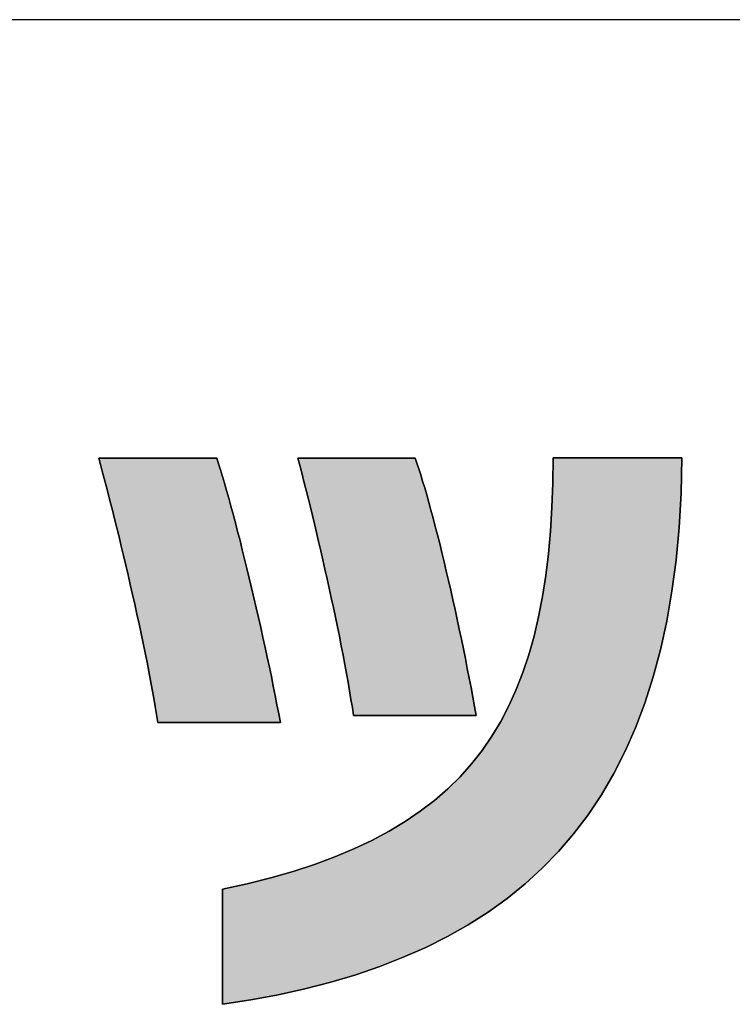
# Model space of a CAD drawing. Extents: x -1 to 427, y -24 to 566.
# Drawn here: x 208 to 217, y 3 to 14 of the extents above; entities that cross this region are included whole.
import ezdxf

# ---------------------------------------------------------------- set-up
doc = ezdxf.new("R2010")
doc.units = 0
doc.header["$LTSCALE"] = 0.5
doc.layers.get('0').update_dxf_attribs({"linetype": 'CONTINUOUS'})
doc.layers.add('1', color=7, linetype='CONTINUOUS')
doc.layers.add('2', color=7, linetype='CONTINUOUS')

# ---------------------------------------------------------------- blocks, each defined once
blk = doc.blocks.new('*G16')
at = {"layer": '1', "color": 7, "linetype": 'CONTINUOUS'}
blk.add_line((396.611, 14.418), (26.611, 14.418), dxfattribs=at)
blk = doc.blocks.new('*G19')
at = {"layer": '2', "color": 7, "linetype": 'CONTINUOUS'}
for points in [[(209.759, 6.128), (209.745, 6.22), (209.729, 6.316), (209.712, 6.415), (209.694, 6.517), (209.675, 6.622), (209.654, 6.729), (209.633, 6.838), (209.611, 6.95), (209.587, 7.063), (209.564, 7.177), (209.539, 7.292), (209.514, 7.407), (209.488, 7.523), (209.462, 7.639), (209.436, 7.755), (209.41, 7.87), (209.383, 7.984), (209.356, 8.097), (209.33, 8.208), (209.303, 8.318), (209.277, 8.425), (209.251, 8.53), (209.225, 8.632), (209.2, 8.731), (209.176, 8.827), (209.152, 8.919), (209.128, 9.007), (209.106, 9.091), (209.084, 9.17), (209.064, 9.244), (209.068, 9.244), (209.081, 9.244), (209.103, 9.244), (209.131, 9.244), (209.167, 9.244), (209.209, 9.244), (209.256, 9.244), (209.308, 9.244), (209.365, 9.244), (209.425, 9.244), (209.488, 9.244), (209.554, 9.244), (209.622, 9.244), (209.691, 9.244), (209.76, 9.244), (209.83, 9.244), (209.899, 9.244), (209.966, 9.244), (210.032, 9.244), (210.096, 9.244), (210.156, 9.244), (210.212, 9.244), (210.265, 9.244), (210.312, 9.244), (210.354, 9.244), (210.389, 9.244), (210.418, 9.244), (210.439, 9.244), (210.452, 9.244), (210.457, 9.244), (210.478, 9.177), (210.501, 9.106), (210.524, 9.03), (210.548, 8.949), (210.572, 8.863), (210.597, 8.773), (210.623, 8.68), (210.649, 8.583), (210.676, 8.483), (210.702, 8.38), (210.73, 8.274), (210.757, 8.165), (210.784, 8.055), (210.812, 7.943), (210.839, 7.829), (210.867, 7.714), (210.894, 7.598), (210.921, 7.481), (210.948, 7.364), (210.975, 7.246), (211.001, 7.129), (211.026, 7.012), (211.051, 6.896), (211.076, 6.781), (211.1, 6.668), (211.123, 6.556), (211.145, 6.445), (211.166, 6.337), (211.187, 6.231), (211.206, 6.128), (211.201, 6.128), (211.188, 6.128), (211.166, 6.128), (211.136, 6.128), (211.099, 6.128), (211.056, 6.128), (211.006, 6.128), (210.952, 6.128), (210.894, 6.128), (210.831, 6.128), (210.765, 6.128), (210.697, 6.128), (210.626, 6.128), (210.555, 6.128), (210.483, 6.128), (210.41, 6.128), (210.339, 6.128), (210.268, 6.128), (210.2, 6.128), (210.134, 6.128), (210.072, 6.128), (210.013, 6.128), (209.959, 6.128), (209.91, 6.128), (209.866, 6.128), (209.829, 6.128), (209.8, 6.128), (209.777, 6.128), (209.764, 6.128), (209.759, 6.128)], [(215.942, 9.249), (215.932, 8.831), (215.909, 8.429), (215.873, 8.044), (215.824, 7.675), (215.763, 7.323), (215.689, 6.986), (215.603, 6.664), (215.505, 6.357), (215.395, 6.066), (215.272, 5.788), (215.138, 5.525), (214.992, 5.275), (214.835, 5.039), (214.666, 4.817), (214.486, 4.607), (214.295, 4.41), (214.093, 4.225), (213.88, 4.052), (213.656, 3.891), (213.422, 3.741), (213.177, 3.602), (212.922, 3.474), (212.656, 3.357), (212.381, 3.25), (212.095, 3.152), (211.8, 3.064), (211.495, 2.986), (211.18, 2.916), (210.856, 2.855), (210.523, 2.803), (210.523, 2.807), (210.523, 2.82), (210.523, 2.841), (210.523, 2.869), (210.523, 2.903), (210.523, 2.944), (210.523, 2.99), (210.523, 3.041), (210.523, 3.096), (210.523, 3.155), (210.523, 3.216), (210.523, 3.28), (210.523, 3.346), (210.523, 3.414), (210.523, 3.481), (210.523, 3.549), (210.523, 3.616), (210.523, 3.682), (210.523, 3.746), (210.523, 3.808), (210.523, 3.867), (210.523, 3.922), (210.523, 3.973), (210.523, 4.019), (210.523, 4.06), (210.523, 4.094), (210.523, 4.122), (210.523, 4.143), (210.523, 4.156), (210.523, 4.16), (210.815, 4.225), (211.092, 4.295), (211.357, 4.371), (211.608, 4.453), (211.847, 4.541), (212.073, 4.636), (212.286, 4.737), (212.488, 4.844), (212.678, 4.958), (212.856, 5.08), (213.024, 5.208), (213.18, 5.344), (213.325, 5.488), (213.46, 5.639), (213.585, 5.798), (213.701, 5.965), (213.806, 6.14), (213.902, 6.324), (213.989, 6.516), (214.067, 6.717), (214.137, 6.927), (214.198, 7.146), (214.252, 7.375), (214.297, 7.613), (214.336, 7.86), (214.367, 8.118), (214.391, 8.385), (214.408, 8.663), (214.419, 8.95), (214.424, 9.249), (214.429, 9.249), (214.443, 9.249), (214.466, 9.249), (214.497, 9.249), (214.536, 9.249), (214.582, 9.249), (214.633, 9.249), (214.69, 9.249), (214.752, 9.249), (214.817, 9.249), (214.886, 9.249), (214.958, 9.249), (215.032, 9.249), (215.107, 9.249), (215.183, 9.249), (215.259, 9.249), (215.334, 9.249), (215.408, 9.249), (215.48, 9.249), (215.549, 9.249), (215.614, 9.249), (215.676, 9.249), (215.733, 9.249), (215.784, 9.249), (215.83, 9.249), (215.869, 9.249), (215.9, 9.249), (215.923, 9.249), (215.937, 9.249), (215.942, 9.249)], [(212.069, 6.209), (212.055, 6.303), (212.039, 6.399), (212.023, 6.499), (212.005, 6.602), (211.986, 6.706), (211.966, 6.813), (211.945, 6.922), (211.924, 7.032), (211.902, 7.144), (211.879, 7.256), (211.855, 7.37), (211.831, 7.483), (211.807, 7.596), (211.782, 7.71), (211.757, 7.822), (211.732, 7.934), (211.707, 8.045), (211.682, 8.154), (211.657, 8.261), (211.632, 8.367), (211.608, 8.47), (211.584, 8.571), (211.56, 8.668), (211.536, 8.762), (211.514, 8.853), (211.492, 8.94), (211.47, 9.023), (211.45, 9.102), (211.43, 9.176), (211.412, 9.244), (211.416, 9.244), (211.429, 9.244), (211.45, 9.244), (211.479, 9.244), (211.514, 9.244), (211.556, 9.244), (211.603, 9.244), (211.654, 9.244), (211.711, 9.244), (211.77, 9.244), (211.833, 9.244), (211.899, 9.244), (211.966, 9.244), (212.035, 9.244), (212.104, 9.244), (212.173, 9.244), (212.241, 9.244), (212.308, 9.244), (212.374, 9.244), (212.437, 9.244), (212.497, 9.244), (212.553, 9.244), (212.605, 9.244), (212.652, 9.244), (212.693, 9.244), (212.728, 9.244), (212.757, 9.244), (212.778, 9.244), (212.791, 9.244), (212.796, 9.244), (212.817, 9.185), (212.839, 9.119), (212.861, 9.049), (212.884, 8.974), (212.908, 8.895), (212.932, 8.812), (212.957, 8.724), (212.982, 8.633), (213.007, 8.538), (213.033, 8.441), (213.059, 8.34), (213.085, 8.237), (213.111, 8.131), (213.137, 8.023), (213.163, 7.913), (213.189, 7.802), (213.215, 7.689), (213.241, 7.575), (213.266, 7.46), (213.291, 7.344), (213.316, 7.228), (213.341, 7.112), (213.365, 6.996), (213.388, 6.881), (213.411, 6.766), (213.434, 6.652), (213.455, 6.539), (213.476, 6.427), (213.496, 6.317), (213.516, 6.209), (213.511, 6.209), (213.497, 6.209), (213.475, 6.209), (213.445, 6.209), (213.409, 6.209), (213.365, 6.209), (213.316, 6.209), (213.262, 6.209), (213.203, 6.209), (213.141, 6.209), (213.075, 6.209), (213.006, 6.209), (212.936, 6.209), (212.865, 6.209), (212.792, 6.209), (212.72, 6.209), (212.649, 6.209), (212.578, 6.209), (212.51, 6.209), (212.444, 6.209), (212.381, 6.209), (212.323, 6.209), (212.268, 6.209), (212.219, 6.209), (212.176, 6.209), (212.139, 6.209), (212.109, 6.209), (212.087, 6.209), (212.074, 6.209), (212.069, 6.209)]]:
    blk.add_lwpolyline(points, dxfattribs=at)

msp = doc.modelspace()

# ---------------------------------------------------------------- hatches: boundary and pattern name
at = {"layer": '1', "linetype": 'CONTINUOUS'}
for points in [[(210.839, 7.829), (210.812, 7.943), (210.784, 8.055), (210.757, 8.165), (210.73, 8.274), (210.702, 8.38), (210.676, 8.483), (210.649, 8.583), (210.623, 8.68), (210.597, 8.773), (210.572, 8.863), (210.548, 8.949), (210.524, 9.03), (210.501, 9.106), (210.478, 9.177), (210.457, 9.244), (210.452, 9.244), (210.439, 9.244), (210.418, 9.244), (210.389, 9.244), (210.354, 9.244), (210.312, 9.244), (210.265, 9.244), (210.212, 9.244), (210.156, 9.244), (210.096, 9.244), (210.032, 9.244), (209.966, 9.244), (209.899, 9.244), (209.83, 9.244), (209.76, 9.244), (209.691, 9.244), (209.622, 9.244), (209.554, 9.244), (209.488, 9.244), (209.425, 9.244), (209.365, 9.244), (209.308, 9.244), (209.256, 9.244), (209.209, 9.244), (209.167, 9.244), (209.131, 9.244), (209.103, 9.244), (209.081, 9.244), (209.068, 9.244), (209.064, 9.244), (209.084, 9.17), (209.106, 9.091), (209.128, 9.007), (209.152, 8.919), (209.176, 8.827), (209.2, 8.731), (209.225, 8.632), (209.251, 8.53), (209.277, 8.425), (209.303, 8.318), (209.33, 8.208), (209.356, 8.097), (209.383, 7.984), (209.41, 7.87), (209.436, 7.755), (209.462, 7.639), (209.488, 7.523), (209.514, 7.407), (209.539, 7.292), (209.564, 7.177), (209.587, 7.063), (209.611, 6.95), (209.633, 6.838), (209.654, 6.729), (209.675, 6.622), (209.694, 6.517), (209.712, 6.415), (209.729, 6.316), (209.745, 6.22), (209.759, 6.128), (209.764, 6.128), (209.777, 6.128), (209.8, 6.128), (209.829, 6.128), (209.866, 6.128), (209.91, 6.128), (209.959, 6.128), (210.013, 6.128), (210.072, 6.128), (210.134, 6.128), (210.2, 6.128), (210.268, 6.128), (210.339, 6.128), (210.41, 6.128), (210.483, 6.128), (210.555, 6.128), (210.626, 6.128), (210.697, 6.128), (210.765, 6.128), (210.831, 6.128), (210.894, 6.128), (210.952, 6.128), (211.006, 6.128), (211.056, 6.128), (211.099, 6.128), (211.136, 6.128), (211.166, 6.128), (211.188, 6.128), (211.201, 6.128), (211.206, 6.128), (211.187, 6.231), (211.166, 6.337), (211.145, 6.445), (211.123, 6.556), (211.1, 6.668), (211.076, 6.781), (211.051, 6.896), (211.026, 7.012), (211.001, 7.129), (210.975, 7.246), (210.948, 7.364), (210.921, 7.481), (210.894, 7.598), (210.867, 7.714)], [(215.824, 7.675), (215.873, 8.044), (215.909, 8.429), (215.932, 8.831), (215.942, 9.249), (215.937, 9.249), (215.923, 9.249), (215.9, 9.249), (215.869, 9.249), (215.83, 9.249), (215.784, 9.249), (215.733, 9.249), (215.676, 9.249), (215.614, 9.249), (215.549, 9.249), (215.48, 9.249), (215.408, 9.249), (215.334, 9.249), (215.259, 9.249), (215.183, 9.249), (215.107, 9.249), (215.032, 9.249), (214.958, 9.249), (214.886, 9.249), (214.817, 9.249), (214.752, 9.249), (214.69, 9.249), (214.633, 9.249), (214.582, 9.249), (214.536, 9.249), (214.497, 9.249), (214.466, 9.249), (214.443, 9.249), (214.429, 9.249), (214.424, 9.249), (214.419, 8.95), (214.408, 8.663), (214.391, 8.385), (214.367, 8.118), (214.336, 7.86), (214.297, 7.613), (214.252, 7.375), (214.198, 7.146), (214.137, 6.927), (214.067, 6.717), (213.989, 6.516), (213.902, 6.324), (213.806, 6.14), (213.701, 5.965), (213.585, 5.798), (213.46, 5.639), (213.325, 5.488), (213.18, 5.344), (213.024, 5.208), (212.856, 5.08), (212.678, 4.958), (212.488, 4.844), (212.286, 4.737), (212.073, 4.636), (211.847, 4.541), (211.608, 4.453), (211.357, 4.371), (211.092, 4.295), (210.815, 4.225), (210.523, 4.16), (210.523, 4.156), (210.523, 4.143), (210.523, 4.122), (210.523, 4.094), (210.523, 4.06), (210.523, 4.019), (210.523, 3.973), (210.523, 3.922), (210.523, 3.867), (210.523, 3.808), (210.523, 3.746), (210.523, 3.682), (210.523, 3.616), (210.523, 3.549), (210.523, 3.481), (210.523, 3.414), (210.523, 3.346), (210.523, 3.28), (210.523, 3.216), (210.523, 3.155), (210.523, 3.096), (210.523, 3.041), (210.523, 2.99), (210.523, 2.944), (210.523, 2.903), (210.523, 2.869), (210.523, 2.841), (210.523, 2.82), (210.523, 2.807), (210.523, 2.803), (210.856, 2.855), (211.18, 2.916), (211.495, 2.986), (211.8, 3.064), (212.095, 3.152), (212.381, 3.25), (212.656, 3.357), (212.922, 3.474), (213.177, 3.602), (213.422, 3.741), (213.656, 3.891), (213.88, 4.052), (214.093, 4.225), (214.295, 4.41), (214.486, 4.607), (214.666, 4.817), (214.835, 5.039), (214.992, 5.275), (215.138, 5.525), (215.272, 5.788), (215.395, 6.066), (215.505, 6.357), (215.603, 6.664), (215.689, 6.986), (215.763, 7.323)], [(213.059, 8.34), (213.033, 8.441), (213.007, 8.538), (212.982, 8.633), (212.957, 8.724), (212.932, 8.812), (212.908, 8.895), (212.884, 8.974), (212.861, 9.049), (212.839, 9.119), (212.817, 9.185), (212.796, 9.244), (212.791, 9.244), (212.778, 9.244), (212.757, 9.244), (212.728, 9.244), (212.693, 9.244), (212.652, 9.244), (212.605, 9.244), (212.553, 9.244), (212.497, 9.244), (212.437, 9.244), (212.374, 9.244), (212.308, 9.244), (212.241, 9.244), (212.173, 9.244), (212.104, 9.244), (212.035, 9.244), (211.966, 9.244), (211.899, 9.244), (211.833, 9.244), (211.77, 9.244), (211.711, 9.244), (211.654, 9.244), (211.603, 9.244), (211.556, 9.244), (211.514, 9.244), (211.479, 9.244), (211.45, 9.244), (211.429, 9.244), (211.416, 9.244), (211.412, 9.244), (211.43, 9.176), (211.45, 9.102), (211.47, 9.023), (211.492, 8.94), (211.514, 8.853), (211.536, 8.762), (211.56, 8.668), (211.584, 8.571), (211.608, 8.47), (211.632, 8.367), (211.657, 8.261), (211.682, 8.154), (211.707, 8.045), (211.732, 7.934), (211.757, 7.822), (211.782, 7.71), (211.807, 7.596), (211.831, 7.483), (211.855, 7.37), (211.879, 7.256), (211.902, 7.144), (211.924, 7.032), (211.945, 6.922), (211.966, 6.813), (211.986, 6.706), (212.005, 6.602), (212.023, 6.499), (212.039, 6.399), (212.055, 6.303), (212.069, 6.209), (212.074, 6.209), (212.087, 6.209), (212.109, 6.209), (212.139, 6.209), (212.176, 6.209), (212.219, 6.209), (212.268, 6.209), (212.323, 6.209), (212.381, 6.209), (212.444, 6.209), (212.51, 6.209), (212.578, 6.209), (212.649, 6.209), (212.72, 6.209), (212.792, 6.209), (212.865, 6.209), (212.936, 6.209), (213.006, 6.209), (213.075, 6.209), (213.141, 6.209), (213.203, 6.209), (213.262, 6.209), (213.316, 6.209), (213.365, 6.209), (213.409, 6.209), (213.445, 6.209), (213.475, 6.209), (213.497, 6.209), (213.511, 6.209), (213.516, 6.209), (213.496, 6.317), (213.476, 6.427), (213.455, 6.539), (213.434, 6.652), (213.411, 6.766), (213.388, 6.881), (213.365, 6.996), (213.341, 7.112), (213.316, 7.228), (213.291, 7.344), (213.266, 7.46), (213.241, 7.575), (213.215, 7.689), (213.189, 7.802), (213.163, 7.913), (213.137, 8.023), (213.111, 8.131), (213.085, 8.237)]]:
    msp.add_hatch(color=7, dxfattribs=at).paths.add_polyline_path(points, flags=0)

# ---------------------------------------------------------------- linework, layer by layer
at = {"layer": '1', "color": 7, "linetype": 'CONTINUOUS'}
for p, q in [((209.068, 9.244), (209.064, 9.244)), ((209.064, 9.244), (209.084, 9.17)), ((209.081, 9.244), (209.068, 9.244)), ((209.103, 9.244), (209.081, 9.244)), ((209.131, 9.244), (209.103, 9.244)), ((209.167, 9.244), (209.131, 9.244)), ((209.209, 9.244), (209.167, 9.244)), ((209.256, 9.244), (209.209, 9.244)), ((209.308, 9.244), (209.256, 9.244)), ((209.365, 9.244), (209.308, 9.244)), ((209.425, 9.244), (209.365, 9.244)), ((209.488, 9.244), (209.425, 9.244)), ((209.554, 9.244), (209.488, 9.244)), ((209.622, 9.244), (209.554, 9.244)), ((209.691, 9.244), (209.622, 9.244)), ((209.76, 9.244), (209.691, 9.244)), ((209.83, 9.244), (209.76, 9.244)), ((209.899, 9.244), (209.83, 9.244)), ((209.966, 9.244), (209.899, 9.244)), ((210.032, 9.244), (209.966, 9.244)), ((210.096, 9.244), (210.032, 9.244)), ((210.156, 9.244), (210.096, 9.244)), ((210.212, 9.244), (210.156, 9.244)), ((210.265, 9.244), (210.212, 9.244)), ((210.312, 9.244), (210.265, 9.244)), ((210.354, 9.244), (210.312, 9.244)), ((210.389, 9.244), (210.354, 9.244)), ((210.418, 9.244), (210.389, 9.244)), ((210.439, 9.244), (210.418, 9.244)), ((210.452, 9.244), (210.439, 9.244)), ((210.457, 9.244), (210.452, 9.244)), ((210.478, 9.177), (210.457, 9.244)), ((210.501, 9.106), (210.478, 9.177)), ((211.416, 9.244), (211.412, 9.244)), ((211.412, 9.244), (211.43, 9.176)), ((211.429, 9.244), (211.416, 9.244)), ((211.45, 9.244), (211.429, 9.244)), ((211.479, 9.244), (211.45, 9.244)), ((211.514, 9.244), (211.479, 9.244)), ((211.556, 9.244), (211.514, 9.244)), ((211.603, 9.244), (211.556, 9.244)), ((211.654, 9.244), (211.603, 9.244)), ((211.711, 9.244), (211.654, 9.244)), ((211.77, 9.244), (211.711, 9.244)), ((211.833, 9.244), (211.77, 9.244)), ((211.899, 9.244), (211.833, 9.244)), ((211.966, 9.244), (211.899, 9.244)), ((212.035, 9.244), (211.966, 9.244)), ((212.104, 9.244), (212.035, 9.244)), ((212.173, 9.244), (212.104, 9.244)), ((212.241, 9.244), (212.173, 9.244)), ((212.308, 9.244), (212.241, 9.244)), ((212.374, 9.244), (212.308, 9.244)), ((212.437, 9.244), (212.374, 9.244)), ((212.497, 9.244), (212.437, 9.244)), ((212.553, 9.244), (212.497, 9.244)), ((212.605, 9.244), (212.553, 9.244)), ((212.652, 9.244), (212.605, 9.244)), ((212.693, 9.244), (212.652, 9.244)), ((212.728, 9.244), (212.693, 9.244)), ((212.757, 9.244), (212.728, 9.244)), ((212.778, 9.244), (212.757, 9.244)), ((212.791, 9.244), (212.778, 9.244)), ((212.796, 9.244), (212.791, 9.244)), ((212.817, 9.185), (212.796, 9.244)), ((212.839, 9.119), (212.817, 9.185)), ((214.424, 9.249), (214.419, 8.95)), ((214.429, 9.249), (214.424, 9.249)), ((214.443, 9.249), (214.429, 9.249)), ((214.466, 9.249), (214.443, 9.249)), ((214.497, 9.249), (214.466, 9.249)), ((214.536, 9.249), (214.497, 9.249)), ((214.582, 9.249), (214.536, 9.249)), ((214.633, 9.249), (214.582, 9.249)), ((214.69, 9.249), (214.633, 9.249)), ((214.752, 9.249), (214.69, 9.249)), ((214.817, 9.249), (214.752, 9.249)), ((214.886, 9.249), (214.817, 9.249)), ((214.958, 9.249), (214.886, 9.249)), ((215.032, 9.249), (214.958, 9.249)), ((215.107, 9.249), (215.032, 9.249)), ((215.183, 9.249), (215.107, 9.249)), ((215.259, 9.249), (215.183, 9.249)), ((215.334, 9.249), (215.259, 9.249)), ((215.408, 9.249), (215.334, 9.249)), ((215.48, 9.249), (215.408, 9.249)), ((215.549, 9.249), (215.48, 9.249)), ((215.614, 9.249), (215.549, 9.249)), ((215.676, 9.249), (215.614, 9.249)), ((215.733, 9.249), (215.676, 9.249)), ((215.784, 9.249), (215.733, 9.249)), ((215.83, 9.249), (215.784, 9.249)), ((215.869, 9.249), (215.83, 9.249)), ((215.9, 9.249), (215.869, 9.249)), ((215.923, 9.249), (215.9, 9.249)), ((215.937, 9.249), (215.923, 9.249)), ((215.932, 8.831), (215.942, 9.249)), ((215.942, 9.249), (215.937, 9.249)), ((209.084, 9.17), (209.106, 9.091)), ((209.106, 9.091), (209.128, 9.007)), ((210.524, 9.03), (210.501, 9.106)), ((211.43, 9.176), (211.45, 9.102)), ((211.45, 9.102), (211.47, 9.023)), ((212.861, 9.049), (212.839, 9.119)), ((209.128, 9.007), (209.152, 8.919)), ((210.548, 8.949), (210.524, 9.03)), ((210.572, 8.863), (210.548, 8.949)), ((211.47, 9.023), (211.492, 8.94)), ((212.884, 8.974), (212.861, 9.049)), ((212.908, 8.895), (212.884, 8.974)), ((214.419, 8.95), (214.408, 8.663)), ((209.152, 8.919), (209.176, 8.827)), ((210.597, 8.773), (210.572, 8.863)), ((211.492, 8.94), (211.514, 8.853)), ((211.514, 8.853), (211.536, 8.762)), ((212.932, 8.812), (212.908, 8.895)), ((215.909, 8.429), (215.932, 8.831)), ((209.176, 8.827), (209.2, 8.731)), ((209.2, 8.731), (209.225, 8.632)), ((210.623, 8.68), (210.597, 8.773)), ((211.536, 8.762), (211.56, 8.668)), ((212.957, 8.724), (212.932, 8.812)), ((212.982, 8.633), (212.957, 8.724)), ((209.225, 8.632), (209.251, 8.53)), ((210.649, 8.583), (210.623, 8.68)), ((211.56, 8.668), (211.584, 8.571)), ((213.007, 8.538), (212.982, 8.633)), ((214.408, 8.663), (214.391, 8.385)), ((209.251, 8.53), (209.277, 8.425)), ((210.676, 8.483), (210.649, 8.583)), ((210.702, 8.38), (210.676, 8.483)), ((211.584, 8.571), (211.608, 8.47)), ((213.033, 8.441), (213.007, 8.538)), ((209.277, 8.425), (209.303, 8.318)), ((210.73, 8.274), (210.702, 8.38)), ((211.608, 8.47), (211.632, 8.367)), ((211.632, 8.367), (211.657, 8.261)), ((213.059, 8.34), (213.033, 8.441)), ((214.391, 8.385), (214.367, 8.118)), ((215.873, 8.044), (215.909, 8.429)), ((209.303, 8.318), (209.33, 8.208)), ((210.757, 8.165), (210.73, 8.274)), ((211.657, 8.261), (211.682, 8.154)), ((213.085, 8.237), (213.059, 8.34)), ((209.33, 8.208), (209.356, 8.097)), ((210.784, 8.055), (210.757, 8.165)), ((211.682, 8.154), (211.707, 8.045)), ((213.111, 8.131), (213.085, 8.237)), ((213.137, 8.023), (213.111, 8.131)), ((209.356, 8.097), (209.383, 7.984)), ((210.812, 7.943), (210.784, 8.055)), ((211.707, 8.045), (211.732, 7.934)), ((213.163, 7.913), (213.137, 8.023)), ((214.367, 8.118), (214.336, 7.86)), ((215.824, 7.675), (215.873, 8.044)), ((209.383, 7.984), (209.41, 7.87)), ((210.839, 7.829), (210.812, 7.943)), ((211.732, 7.934), (211.757, 7.822)), ((213.189, 7.802), (213.163, 7.913)), ((209.41, 7.87), (209.436, 7.755)), ((210.867, 7.714), (210.839, 7.829)), ((211.757, 7.822), (211.782, 7.71)), ((213.215, 7.689), (213.189, 7.802)), ((214.336, 7.86), (214.297, 7.613)), ((209.436, 7.755), (209.462, 7.639)), ((210.894, 7.598), (210.867, 7.714)), ((211.782, 7.71), (211.807, 7.596)), ((213.241, 7.575), (213.215, 7.689)), ((215.763, 7.323), (215.824, 7.675)), ((209.462, 7.639), (209.488, 7.523)), ((210.921, 7.481), (210.894, 7.598)), ((211.807, 7.596), (211.831, 7.483)), ((213.266, 7.46), (213.241, 7.575)), ((214.297, 7.613), (214.252, 7.375)), ((209.488, 7.523), (209.514, 7.407)), ((210.948, 7.364), (210.921, 7.481)), ((211.831, 7.483), (211.855, 7.37)), ((213.291, 7.344), (213.266, 7.46)), ((209.514, 7.407), (209.539, 7.292)), ((210.975, 7.246), (210.948, 7.364)), ((211.855, 7.37), (211.879, 7.256)), ((213.316, 7.228), (213.291, 7.344)), ((214.252, 7.375), (214.198, 7.146)), ((215.689, 6.986), (215.763, 7.323)), ((209.539, 7.292), (209.564, 7.177)), ((211.001, 7.129), (210.975, 7.246)), ((211.879, 7.256), (211.902, 7.144)), ((213.341, 7.112), (213.316, 7.228)), ((209.564, 7.177), (209.587, 7.063)), ((211.026, 7.012), (211.001, 7.129)), ((211.902, 7.144), (211.924, 7.032)), ((213.365, 6.996), (213.341, 7.112)), ((214.198, 7.146), (214.137, 6.927)), ((209.587, 7.063), (209.611, 6.95)), ((211.051, 6.896), (211.026, 7.012)), ((211.924, 7.032), (211.945, 6.922)), ((213.388, 6.881), (213.365, 6.996)), ((215.603, 6.664), (215.689, 6.986)), ((209.611, 6.95), (209.633, 6.838)), ((211.076, 6.781), (211.051, 6.896)), ((211.945, 6.922), (211.966, 6.813)), ((213.411, 6.766), (213.388, 6.881)), ((214.137, 6.927), (214.067, 6.717)), ((209.633, 6.838), (209.654, 6.729)), ((211.1, 6.668), (211.076, 6.781)), ((211.966, 6.813), (211.986, 6.706)), ((213.434, 6.652), (213.411, 6.766)), ((209.654, 6.729), (209.675, 6.622)), ((209.675, 6.622), (209.694, 6.517)), ((211.123, 6.556), (211.1, 6.668)), ((211.986, 6.706), (212.005, 6.602)), ((213.455, 6.539), (213.434, 6.652)), ((214.067, 6.717), (213.989, 6.516)), ((215.505, 6.357), (215.603, 6.664)), ((209.694, 6.517), (209.712, 6.415)), ((211.145, 6.445), (211.123, 6.556)), ((212.005, 6.602), (212.023, 6.499)), ((213.476, 6.427), (213.455, 6.539)), ((213.989, 6.516), (213.902, 6.324)), ((209.712, 6.415), (209.729, 6.316)), ((211.166, 6.337), (211.145, 6.445)), ((212.023, 6.499), (212.039, 6.399)), ((212.039, 6.399), (212.055, 6.303)), ((213.496, 6.317), (213.476, 6.427)), ((209.729, 6.316), (209.745, 6.22)), ((211.187, 6.231), (211.166, 6.337)), ((212.055, 6.303), (212.069, 6.209)), ((213.516, 6.209), (213.496, 6.317)), ((213.902, 6.324), (213.806, 6.14)), ((215.395, 6.066), (215.505, 6.357)), ((209.745, 6.22), (209.759, 6.128)), ((211.206, 6.128), (211.187, 6.231)), ((212.069, 6.209), (212.074, 6.209)), ((212.074, 6.209), (212.087, 6.209)), ((212.087, 6.209), (212.109, 6.209)), ((212.109, 6.209), (212.139, 6.209)), ((212.139, 6.209), (212.176, 6.209)), ((212.176, 6.209), (212.219, 6.209)), ((212.219, 6.209), (212.268, 6.209)), ((212.268, 6.209), (212.323, 6.209)), ((212.323, 6.209), (212.381, 6.209)), ((212.381, 6.209), (212.444, 6.209)), ((212.444, 6.209), (212.51, 6.209)), ((212.51, 6.209), (212.578, 6.209)), ((212.578, 6.209), (212.649, 6.209)), ((212.649, 6.209), (212.72, 6.209)), ((212.72, 6.209), (212.792, 6.209)), ((212.792, 6.209), (212.865, 6.209)), ((212.865, 6.209), (212.936, 6.209)), ((212.936, 6.209), (213.006, 6.209)), ((213.006, 6.209), (213.075, 6.209)), ((213.075, 6.209), (213.141, 6.209)), ((213.141, 6.209), (213.203, 6.209)), ((213.203, 6.209), (213.262, 6.209)), ((213.262, 6.209), (213.316, 6.209)), ((213.316, 6.209), (213.365, 6.209)), ((213.365, 6.209), (213.409, 6.209)), ((213.409, 6.209), (213.445, 6.209)), ((213.445, 6.209), (213.475, 6.209)), ((213.475, 6.209), (213.497, 6.209)), ((213.497, 6.209), (213.511, 6.209)), ((213.511, 6.209), (213.516, 6.209)), ((209.759, 6.128), (209.764, 6.128)), ((209.764, 6.128), (209.777, 6.128)), ((209.777, 6.128), (209.8, 6.128)), ((209.8, 6.128), (209.829, 6.128)), ((209.829, 6.128), (209.866, 6.128)), ((209.866, 6.128), (209.91, 6.128)), ((209.91, 6.128), (209.959, 6.128)), ((209.959, 6.128), (210.013, 6.128)), ((210.013, 6.128), (210.072, 6.128)), ((210.072, 6.128), (210.134, 6.128)), ((210.134, 6.128), (210.2, 6.128)), ((210.2, 6.128), (210.268, 6.128)), ((210.268, 6.128), (210.339, 6.128)), ((210.339, 6.128), (210.41, 6.128)), ((210.41, 6.128), (210.483, 6.128)), ((210.483, 6.128), (210.555, 6.128)), ((210.555, 6.128), (210.626, 6.128)), ((210.626, 6.128), (210.697, 6.128)), ((210.697, 6.128), (210.765, 6.128)), ((210.765, 6.128), (210.831, 6.128)), ((210.831, 6.128), (210.894, 6.128)), ((210.894, 6.128), (210.952, 6.128)), ((210.952, 6.128), (211.006, 6.128)), ((211.006, 6.128), (211.056, 6.128)), ((211.056, 6.128), (211.099, 6.128)), ((211.099, 6.128), (211.136, 6.128)), ((211.136, 6.128), (211.166, 6.128)), ((211.166, 6.128), (211.188, 6.128)), ((211.188, 6.128), (211.201, 6.128)), ((211.201, 6.128), (211.206, 6.128)), ((213.806, 6.14), (213.701, 5.965)), ((215.272, 5.788), (215.395, 6.066)), ((213.701, 5.965), (213.585, 5.798)), ((213.585, 5.798), (213.46, 5.639)), ((215.138, 5.525), (215.272, 5.788)), ((213.46, 5.639), (213.325, 5.488)), ((213.325, 5.488), (213.18, 5.344)), ((214.992, 5.275), (215.138, 5.525)), ((213.18, 5.344), (213.024, 5.208)), ((214.835, 5.039), (214.992, 5.275)), ((213.024, 5.208), (212.856, 5.08)), ((212.856, 5.08), (212.678, 4.958)), ((214.666, 4.817), (214.835, 5.039)), ((212.678, 4.958), (212.488, 4.844)), ((212.488, 4.844), (212.286, 4.737)), ((214.486, 4.607), (214.666, 4.817)), ((212.286, 4.737), (212.073, 4.636)), ((211.847, 4.541), (211.608, 4.453)), ((212.073, 4.636), (211.847, 4.541)), ((214.295, 4.41), (214.486, 4.607)), ((211.608, 4.453), (211.357, 4.371)), ((211.357, 4.371), (211.092, 4.295)), ((214.093, 4.225), (214.295, 4.41)), ((210.815, 4.225), (210.523, 4.16)), ((211.092, 4.295), (210.815, 4.225)), ((213.88, 4.052), (214.093, 4.225)), ((210.523, 4.16), (210.523, 4.156)), ((210.523, 4.156), (210.523, 4.143)), ((210.523, 4.143), (210.523, 4.122)), ((210.523, 4.122), (210.523, 4.094)), ((210.523, 4.094), (210.523, 4.06)), ((210.523, 4.06), (210.523, 4.019)), ((210.523, 4.019), (210.523, 3.973)), ((210.523, 3.973), (210.523, 3.922)), ((213.656, 3.891), (213.88, 4.052)), ((210.523, 3.922), (210.523, 3.867)), ((210.523, 3.867), (210.523, 3.808)), ((213.422, 3.741), (213.656, 3.891)), ((210.523, 3.808), (210.523, 3.746)), ((210.523, 3.746), (210.523, 3.682)), ((213.177, 3.602), (213.422, 3.741)), ((210.523, 3.682), (210.523, 3.616)), ((210.523, 3.616), (210.523, 3.549)), ((212.922, 3.474), (213.177, 3.602)), ((210.523, 3.549), (210.523, 3.481)), ((210.523, 3.481), (210.523, 3.414)), ((210.523, 3.414), (210.523, 3.346)), ((212.656, 3.357), (212.922, 3.474)), ((210.523, 3.346), (210.523, 3.28)), ((210.523, 3.28), (210.523, 3.216)), ((212.381, 3.25), (212.656, 3.357)), ((210.523, 3.216), (210.523, 3.155)), ((210.523, 3.155), (210.523, 3.096)), ((211.8, 3.064), (212.095, 3.152)), ((212.095, 3.152), (212.381, 3.25)), ((210.523, 3.096), (210.523, 3.041)), ((210.523, 3.041), (210.523, 2.99)), ((211.495, 2.986), (211.8, 3.064)), ((210.523, 2.99), (210.523, 2.944)), ((210.523, 2.944), (210.523, 2.903)), ((210.856, 2.855), (211.18, 2.916)), ((211.18, 2.916), (211.495, 2.986)), ((210.523, 2.903), (210.523, 2.869)), ((210.523, 2.869), (210.523, 2.841)), ((210.523, 2.803), (210.856, 2.855)), ((210.523, 2.841), (210.523, 2.82)), ((210.523, 2.82), (210.523, 2.807)), ((210.523, 2.807), (210.523, 2.803))]:
    msp.add_line(p, q, dxfattribs=at)

# ---------------------------------------------------------------- block references
for name in ['*G16', '*G19']:
    msp.add_blockref(name, (0, 0))

doc.saveas('drawing.dxf')
